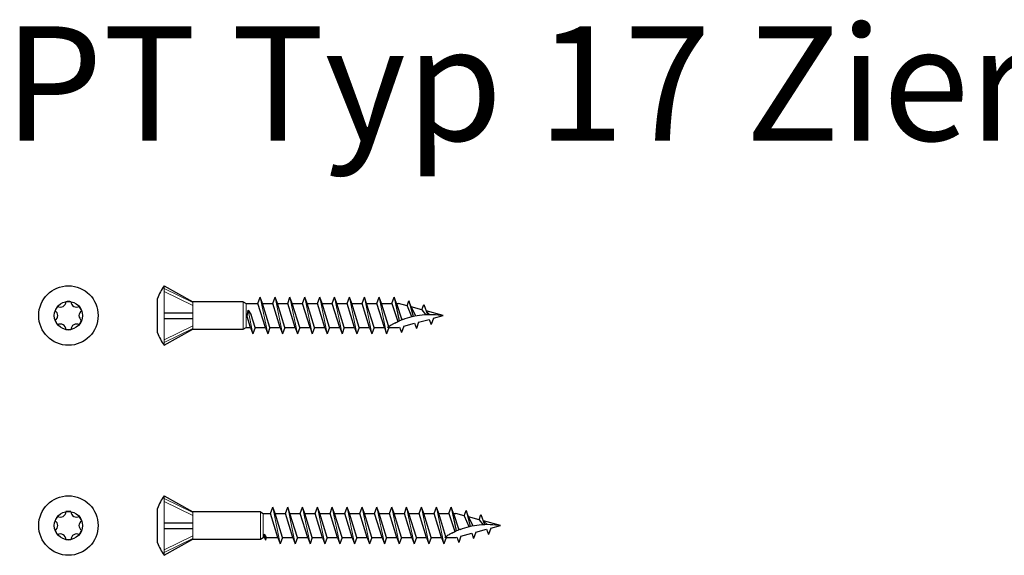
# Model space of a CAD drawing. Units: millimetres. Extents: x 1558 to 1730, y 1462 to 1564.
# Drawn here: x 1558 to 1644, y 1517 to 1564 of the extents above; entities that cross this region are included whole.
import ezdxf

# ---------------------------------------------------------------- set-up
doc = ezdxf.new("R2010")
doc.units = ezdxf.units.MM
doc.layers.add('SuP-Sichtbare-Kanten', color=7, linetype='Continuous', lineweight=25)
doc.styles.get("Standard").update_dxf_attribs({"font": 'arial.ttf'})

msp = doc.modelspace()

# ---------------------------------------------------------------- linework, layer by layer
for p, q in [((1570.348, 1540.406), (1572.848, 1539.006)), ((1569.748, 1536.306), (1569.748, 1539.306)), ((1578.541, 1538.856), (1578.741, 1539.406)), ((1578.941, 1538.856), (1578.741, 1539.406)), ((1579.841, 1538.856), (1580.041, 1539.406)), ((1580.241, 1538.856), (1580.041, 1539.406)), ((1581.141, 1538.856), (1581.341, 1539.406)), ((1581.541, 1538.856), (1581.341, 1539.406)), ((1582.441, 1538.856), (1582.641, 1539.406)), ((1582.841, 1538.856), (1582.641, 1539.406)), ((1583.741, 1538.856), (1583.941, 1539.406)), ((1584.141, 1538.856), (1583.941, 1539.406)), ((1585.041, 1538.856), (1585.241, 1539.406)), ((1585.441, 1538.856), (1585.241, 1539.406)), ((1586.341, 1538.856), (1586.541, 1539.406)), ((1586.741, 1538.856), (1586.541, 1539.406)), ((1587.641, 1538.856), (1587.841, 1539.406)), ((1588.041, 1538.856), (1587.841, 1539.406)), ((1588.941, 1538.856), (1589.141, 1539.406)), ((1589.341, 1538.856), (1589.141, 1539.406)), ((1590.241, 1538.856), (1590.441, 1539.406)), ((1590.641, 1538.856), (1590.441, 1539.406)), ((1590.441, 1539.406), (1590.879, 1537.333)), ((1577.248, 1539.006), (1572.848, 1539.006)), ((1577.248, 1539.006), (1577.508, 1538.856)), ((1577.508, 1538.856), (1578.541, 1538.856)), ((1579.191, 1536.756), (1578.541, 1538.856)), ((1578.941, 1538.856), (1579.841, 1538.856)), ((1579.591, 1536.756), (1578.941, 1538.856)), ((1580.491, 1536.756), (1579.841, 1538.856)), ((1580.241, 1538.856), (1581.141, 1538.856)), ((1580.891, 1536.756), (1580.241, 1538.856)), ((1581.791, 1536.756), (1581.141, 1538.856)), ((1581.541, 1538.856), (1582.441, 1538.856)), ((1582.191, 1536.756), (1581.541, 1538.856)), ((1583.091, 1536.756), (1582.441, 1538.856)), ((1582.841, 1538.856), (1583.741, 1538.856)), ((1583.491, 1536.756), (1582.841, 1538.856)), ((1584.391, 1536.756), (1583.741, 1538.856)), ((1584.141, 1538.856), (1585.041, 1538.856)), ((1584.791, 1536.756), (1584.141, 1538.856)), ((1585.691, 1536.756), (1585.041, 1538.856)), ((1585.441, 1538.856), (1586.341, 1538.856)), ((1586.091, 1536.756), (1585.441, 1538.856)), ((1586.991, 1536.756), (1586.341, 1538.856)), ((1586.741, 1538.856), (1587.641, 1538.856)), ((1587.391, 1536.756), (1586.741, 1538.856)), ((1588.291, 1536.756), (1587.641, 1538.856)), ((1588.691, 1536.756), (1588.041, 1538.856)), ((1588.041, 1538.856), (1588.941, 1538.856)), ((1589.591, 1536.756), (1588.941, 1538.856)), ((1589.969, 1536.827), (1589.341, 1538.856)), ((1589.341, 1538.856), (1590.241, 1538.856)), ((1590.241, 1538.856), (1590.762, 1537.278)), ((1590.641, 1538.856), (1591.109, 1537.432)), ((1590.641, 1538.856), (1590.829, 1538.856)), ((1591.576, 1538.656), (1591.741, 1539.108)), ((1591.576, 1538.656), (1591.976, 1537.717)), ((1591.941, 1538.558), (1591.741, 1539.108)), ((1591.741, 1539.108), (1592.105, 1537.748)), ((1591.941, 1538.558), (1592.315, 1537.793)), ((1592.876, 1538.307), (1593.041, 1538.76)), ((1593.041, 1538.76), (1593.359, 1537.911)), ((1570.348, 1538.056), (1572.848, 1538.056)), ((1577.589, 1537.73), (1577.671, 1538.273)), ((1577.891, 1536.756), (1577.589, 1537.73)), ((1577.671, 1538.273), (1577.949, 1537.861)), ((1578.291, 1536.756), (1577.949, 1537.861)), ((1592.876, 1538.307), (1593.193, 1537.904)), ((1593.251, 1538.2), (1593.544, 1537.914)), ((1570.348, 1537.556), (1572.848, 1537.556)), ((1577.248, 1536.606), (1577.508, 1536.756)), ((1577.508, 1536.756), (1577.891, 1536.756)), ((1577.891, 1536.756), (1578.091, 1536.206)), ((1578.291, 1536.756), (1578.091, 1536.206)), ((1578.291, 1536.756), (1579.191, 1536.756)), ((1579.191, 1536.756), (1579.391, 1536.206)), ((1579.591, 1536.756), (1579.391, 1536.206)), ((1579.591, 1536.756), (1580.491, 1536.756)), ((1580.491, 1536.756), (1580.691, 1536.206)), ((1580.891, 1536.756), (1580.691, 1536.206)), ((1580.891, 1536.756), (1581.791, 1536.756)), ((1581.791, 1536.756), (1581.991, 1536.206)), ((1582.191, 1536.756), (1581.991, 1536.206)), ((1582.191, 1536.756), (1583.091, 1536.756)), ((1583.091, 1536.756), (1583.291, 1536.206)), ((1583.491, 1536.756), (1583.291, 1536.206)), ((1583.491, 1536.756), (1584.391, 1536.756)), ((1584.391, 1536.756), (1584.591, 1536.206)), ((1584.791, 1536.756), (1584.591, 1536.206)), ((1584.791, 1536.756), (1585.691, 1536.756)), ((1585.691, 1536.756), (1585.891, 1536.206)), ((1586.091, 1536.756), (1585.891, 1536.206)), ((1586.091, 1536.756), (1586.991, 1536.756)), ((1586.991, 1536.756), (1587.191, 1536.206)), ((1587.391, 1536.756), (1587.191, 1536.206)), ((1587.391, 1536.756), (1588.291, 1536.756)), ((1588.291, 1536.756), (1588.491, 1536.206)), ((1588.691, 1536.756), (1588.491, 1536.206)), ((1588.691, 1536.756), (1589.591, 1536.756)), ((1589.591, 1536.756), (1589.791, 1536.206)), ((1589.991, 1536.756), (1589.791, 1536.206)), ((1589.991, 1536.756), (1589.865, 1536.756)), ((1589.991, 1536.756), (1590.829, 1536.756)), ((1590.926, 1536.782), (1591.091, 1536.33)), ((1591.291, 1536.88), (1591.091, 1536.33)), ((1592.226, 1537.13), (1592.391, 1536.678)), ((1592.591, 1537.228), (1592.391, 1536.678)), ((1593.522, 1537.477), (1593.691, 1537.026)), ((1593.891, 1537.576), (1593.691, 1537.026)), ((1570.348, 1535.206), (1572.848, 1536.606)), ((1572.848, 1536.606), (1577.248, 1536.606)), ((1570.348, 1522.052), (1572.848, 1520.652)), ((1569.748, 1517.952), (1569.748, 1520.952)), ((1578.748, 1520.652), (1572.848, 1520.652)), ((1578.748, 1520.652), (1579.008, 1520.502)), ((1579.008, 1520.502), (1579.641, 1520.502)), ((1579.641, 1520.502), (1579.841, 1521.052)), ((1580.291, 1518.402), (1579.641, 1520.502)), ((1580.041, 1520.502), (1579.841, 1521.052)), ((1580.041, 1520.502), (1580.941, 1520.502)), ((1580.691, 1518.402), (1580.041, 1520.502)), ((1580.941, 1520.502), (1581.141, 1521.052)), ((1581.591, 1518.402), (1580.941, 1520.502)), ((1581.341, 1520.502), (1581.141, 1521.052)), ((1581.341, 1520.502), (1582.241, 1520.502)), ((1581.991, 1518.402), (1581.341, 1520.502)), ((1582.241, 1520.502), (1582.441, 1521.052)), ((1582.891, 1518.402), (1582.241, 1520.502)), ((1582.641, 1520.502), (1582.441, 1521.052)), ((1582.641, 1520.502), (1583.541, 1520.502)), ((1583.291, 1518.402), (1582.641, 1520.502)), ((1583.541, 1520.502), (1583.741, 1521.052)), ((1584.191, 1518.402), (1583.541, 1520.502)), ((1583.941, 1520.502), (1583.741, 1521.052)), ((1583.941, 1520.502), (1584.841, 1520.502)), ((1584.591, 1518.402), (1583.941, 1520.502)), ((1584.841, 1520.502), (1585.041, 1521.052)), ((1585.491, 1518.402), (1584.841, 1520.502)), ((1585.241, 1520.502), (1585.041, 1521.052)), ((1585.241, 1520.502), (1586.141, 1520.502)), ((1585.891, 1518.402), (1585.241, 1520.502)), ((1586.141, 1520.502), (1586.341, 1521.052)), ((1586.791, 1518.402), (1586.141, 1520.502)), ((1586.541, 1520.502), (1586.341, 1521.052)), ((1586.541, 1520.502), (1587.441, 1520.502)), ((1587.191, 1518.402), (1586.541, 1520.502)), ((1587.441, 1520.502), (1587.641, 1521.052)), ((1588.091, 1518.402), (1587.441, 1520.502)), ((1587.841, 1520.502), (1587.641, 1521.052)), ((1587.841, 1520.502), (1588.741, 1520.502)), ((1588.491, 1518.402), (1587.841, 1520.502)), ((1588.741, 1520.502), (1588.941, 1521.052)), ((1589.391, 1518.402), (1588.741, 1520.502)), ((1589.141, 1520.502), (1588.941, 1521.052)), ((1589.141, 1520.502), (1590.041, 1520.502)), ((1589.791, 1518.402), (1589.141, 1520.502)), ((1590.041, 1520.502), (1590.241, 1521.052)), ((1590.691, 1518.402), (1590.041, 1520.502)), ((1590.441, 1520.502), (1590.241, 1521.052)), ((1590.441, 1520.502), (1591.341, 1520.502)), ((1591.091, 1518.402), (1590.441, 1520.502)), ((1591.341, 1520.502), (1591.541, 1521.052)), ((1591.991, 1518.402), (1591.341, 1520.502)), ((1591.741, 1520.502), (1591.541, 1521.052)), ((1591.741, 1520.502), (1592.641, 1520.502)), ((1592.391, 1518.402), (1591.741, 1520.502)), ((1592.641, 1520.502), (1592.841, 1521.052)), ((1593.291, 1518.402), (1592.641, 1520.502)), ((1593.041, 1520.502), (1592.841, 1521.052)), ((1593.691, 1518.402), (1593.041, 1520.502)), ((1593.041, 1520.502), (1593.941, 1520.502)), ((1593.941, 1520.502), (1594.141, 1521.052)), ((1594.591, 1518.402), (1593.941, 1520.502)), ((1594.341, 1520.502), (1594.141, 1521.052)), ((1594.341, 1520.502), (1595.241, 1520.502)), ((1594.969, 1518.473), (1594.341, 1520.502)), ((1595.241, 1520.502), (1595.441, 1521.052)), ((1595.241, 1520.502), (1595.762, 1518.924)), ((1595.641, 1520.502), (1595.441, 1521.052)), ((1595.441, 1521.052), (1595.879, 1518.979)), ((1595.641, 1520.502), (1595.829, 1520.502)), ((1595.641, 1520.502), (1596.109, 1519.078)), ((1596.576, 1520.302), (1596.741, 1520.754)), ((1596.941, 1520.204), (1596.741, 1520.754)), ((1596.741, 1520.754), (1597.105, 1519.394)), ((1597.876, 1519.954), (1598.041, 1520.406)), ((1598.041, 1520.406), (1598.359, 1519.557)), ((1570.348, 1519.702), (1572.848, 1519.702)), ((1596.576, 1520.302), (1596.976, 1519.363)), ((1596.941, 1520.204), (1597.315, 1519.439)), ((1597.876, 1519.954), (1598.193, 1519.55)), ((1598.251, 1519.847), (1598.544, 1519.561)), ((1570.348, 1519.202), (1572.848, 1519.202)), ((1579.11, 1518.402), (1579.071, 1518.708)), ((1579.071, 1518.708), (1579.272, 1518.402)), ((1579.071, 1518.708), (1579.191, 1518.18)), ((1597.226, 1518.776), (1597.391, 1518.324)), ((1597.591, 1518.874), (1597.391, 1518.324)), ((1598.522, 1519.124), (1598.691, 1518.672)), ((1598.891, 1519.222), (1598.691, 1518.672)), ((1570.348, 1516.852), (1572.848, 1518.252)), ((1572.848, 1518.252), (1578.748, 1518.252)), ((1578.748, 1518.252), (1579.008, 1518.402)), ((1579.11, 1518.402), (1579.008, 1518.402)), ((1579.11, 1518.402), (1579.191, 1518.18)), ((1579.272, 1518.402), (1579.191, 1518.18)), ((1579.272, 1518.402), (1580.291, 1518.402)), ((1580.291, 1518.402), (1580.491, 1517.852)), ((1580.691, 1518.402), (1580.491, 1517.852)), ((1580.691, 1518.402), (1581.591, 1518.402)), ((1581.591, 1518.402), (1581.791, 1517.852)), ((1581.991, 1518.402), (1581.791, 1517.852)), ((1581.991, 1518.402), (1582.891, 1518.402)), ((1582.891, 1518.402), (1583.091, 1517.852)), ((1583.291, 1518.402), (1583.091, 1517.852)), ((1583.291, 1518.402), (1584.191, 1518.402)), ((1584.191, 1518.402), (1584.391, 1517.852)), ((1584.591, 1518.402), (1584.391, 1517.852)), ((1584.591, 1518.402), (1585.491, 1518.402)), ((1585.491, 1518.402), (1585.691, 1517.852)), ((1585.891, 1518.402), (1585.691, 1517.852)), ((1585.891, 1518.402), (1586.791, 1518.402)), ((1586.791, 1518.402), (1586.991, 1517.852)), ((1587.191, 1518.402), (1586.991, 1517.852)), ((1587.191, 1518.402), (1588.091, 1518.402)), ((1588.091, 1518.402), (1588.291, 1517.852)), ((1588.491, 1518.402), (1588.291, 1517.852)), ((1588.491, 1518.402), (1589.391, 1518.402)), ((1589.391, 1518.402), (1589.591, 1517.852)), ((1589.791, 1518.402), (1589.591, 1517.852)), ((1589.791, 1518.402), (1590.691, 1518.402)), ((1590.691, 1518.402), (1590.891, 1517.852)), ((1591.091, 1518.402), (1590.891, 1517.852)), ((1591.091, 1518.402), (1591.991, 1518.402)), ((1591.991, 1518.402), (1592.191, 1517.852)), ((1592.391, 1518.402), (1592.191, 1517.852)), ((1592.391, 1518.402), (1593.291, 1518.402)), ((1593.291, 1518.402), (1593.491, 1517.852)), ((1593.691, 1518.402), (1593.491, 1517.852)), ((1593.691, 1518.402), (1594.591, 1518.402)), ((1594.591, 1518.402), (1594.791, 1517.852)), ((1594.991, 1518.402), (1594.791, 1517.852)), ((1594.991, 1518.402), (1594.865, 1518.402)), ((1594.991, 1518.402), (1595.829, 1518.402)), ((1595.926, 1518.428), (1596.091, 1517.976)), ((1596.291, 1518.526), (1596.091, 1517.976))]:
    msp.add_line(p, q)
at = {"lineweight": 20}
for p, q in [((1570.348, 1535.206), (1570.348, 1540.406)), ((1570.348, 1540.172), (1572.848, 1538.947)), ((1570.348, 1539.922), (1572.848, 1538.697)), ((1579.391, 1536.206), (1578.741, 1539.406)), ((1580.691, 1536.206), (1580.041, 1539.406)), ((1581.991, 1536.206), (1581.341, 1539.406)), ((1583.291, 1536.206), (1582.641, 1539.406)), ((1584.591, 1536.206), (1583.941, 1539.406)), ((1585.891, 1536.206), (1585.241, 1539.406)), ((1587.191, 1536.206), (1586.541, 1539.406)), ((1588.491, 1536.206), (1587.841, 1539.406)), ((1589.791, 1536.206), (1589.141, 1539.406)), ((1572.848, 1536.606), (1572.848, 1539.006)), ((1577.248, 1536.606), (1577.248, 1539.006)), ((1577.508, 1536.756), (1577.508, 1538.856)), ((1578.091, 1536.206), (1577.671, 1538.273)), ((1570.348, 1535.69), (1572.848, 1536.914)), ((1570.348, 1535.44), (1572.848, 1536.664)), ((1570.348, 1516.852), (1570.348, 1522.052)), ((1570.348, 1521.818), (1572.848, 1520.594)), ((1570.348, 1521.568), (1572.848, 1520.344)), ((1572.848, 1518.252), (1572.848, 1520.652)), ((1578.748, 1518.252), (1578.748, 1520.652)), ((1579.008, 1518.402), (1579.008, 1520.502)), ((1580.491, 1517.852), (1579.841, 1521.052)), ((1581.791, 1517.852), (1581.141, 1521.052)), ((1583.091, 1517.852), (1582.441, 1521.052)), ((1584.391, 1517.852), (1583.741, 1521.052)), ((1585.691, 1517.852), (1585.041, 1521.052)), ((1586.991, 1517.852), (1586.341, 1521.052)), ((1588.291, 1517.852), (1587.641, 1521.052)), ((1589.591, 1517.852), (1588.941, 1521.052)), ((1590.891, 1517.852), (1590.241, 1521.052)), ((1592.191, 1517.852), (1591.541, 1521.052)), ((1593.491, 1517.852), (1592.841, 1521.052)), ((1594.791, 1517.852), (1594.141, 1521.052)), ((1570.348, 1517.336), (1572.848, 1518.561)), ((1570.348, 1517.086), (1572.848, 1518.311))]:
    msp.add_line(p, q, dxfattribs=at)
for centre in [(1561.966, 1537.806), (1561.966, 1537.806), (1561.966, 1519.452), (1561.966, 1519.452)]:
    msp.add_circle(centre, 2.6)
at = {"linetype": 'Continuous'}
for centre in [(1561.966, 1537.806), (1561.966, 1519.452)]:
    msp.add_circle(centre, 1.234, dxfattribs=at)
for centre, radius, start, end in [((1574.403, 1537.48), 5, 144.19148, 158.5876), ((1561.966, 1537.806), 1.234, 139.71344, 160.28656), ((1561.261, 1539.027), 0.485, 240.85928, 359.14072), ((1561.966, 1537.806), 1.234, 79.71344, 100.28656), ((1562.671, 1539.027), 0.485, 180.85928, 299.14072), ((1561.966, 1537.806), 1.234, 19.71344, 40.28656), ((1560.556, 1537.806), 0.485, 300.85928, 59.14072), ((1563.376, 1537.806), 0.485, 120.85928, 239.14072), ((1561.966, 1537.806), 1.234, 199.71344, 220.28656), ((1561.261, 1536.584), 0.485, 0.85928, 119.14072), ((1562.671, 1536.584), 0.485, 60.85928, 179.14072), ((1561.966, 1537.806), 1.234, 319.71344, 340.28656), ((1561.966, 1537.806), 1.234, 259.71344, 280.28656), ((1574.403, 1538.131), 5, 201.4124, 215.80852), ((1574.403, 1519.127), 5, 144.19148, 158.5876), ((1561.261, 1520.673), 0.485, 240.85928, 359.14072), ((1561.966, 1519.452), 1.234, 79.71344, 100.28656), ((1562.671, 1520.673), 0.485, 180.85928, 299.14072), ((1561.966, 1519.452), 1.234, 139.71344, 160.28656), ((1560.556, 1519.452), 0.485, 300.85928, 59.14072), ((1563.376, 1519.452), 0.485, 120.85928, 239.14072), ((1561.966, 1519.452), 1.234, 19.71344, 40.28656), ((1561.966, 1519.452), 1.234, 199.71344, 220.28656), ((1561.261, 1518.231), 0.485, 0.85928, 119.14072), ((1562.671, 1518.231), 0.485, 60.85928, 179.14072), ((1561.966, 1519.452), 1.234, 319.71344, 340.28656), ((1561.966, 1519.452), 1.234, 259.71344, 280.28656), ((1574.403, 1519.778), 5, 201.4124, 215.80852)]:
    msp.add_arc(centre, radius, start, end)
at = {"layer": 'SuP-Sichtbare-Kanten'}
for p, q in [((1591.576, 1538.656), (1590.829, 1538.856)), ((1592.876, 1538.307), (1591.941, 1538.558)), ((1594.748, 1537.806), (1593.248, 1538.208)), ((1593.891, 1537.576), (1594.748, 1537.806)), ((1590.829, 1536.756), (1590.926, 1536.782)), ((1591.291, 1536.88), (1592.226, 1537.13)), ((1592.591, 1537.228), (1593.522, 1537.477)), ((1596.576, 1520.302), (1595.829, 1520.502)), ((1597.876, 1519.954), (1596.941, 1520.204)), ((1599.748, 1519.452), (1598.248, 1519.854)), ((1596.291, 1518.526), (1597.226, 1518.776)), ((1597.591, 1518.874), (1598.522, 1519.124)), ((1598.891, 1519.222), (1599.748, 1519.452)), ((1595.829, 1518.402), (1595.926, 1518.428))]:
    msp.add_line(p, q, dxfattribs=at)
for points, knots in [([(1591.211, 1537.473), (1591.738, 1537.678), (1592.312, 1537.819), (1593.521, 1537.945), (1594.157, 1537.916), (1594.748, 1537.806)], [1.9547898, 1.9547898, 1.9547898, 1.9547898, 2.339871, 2.339871, 2.7564931, 2.7564931, 2.7564931, 2.7564931]), ([(1590.271, 1537.016), (1590.267, 1537.014), (1590.263, 1537.011), (1590.153, 1536.946), (1590.036, 1536.872), (1589.922, 1536.795), (1589.892, 1536.775), (1589.865, 1536.756)], [-0.2519293, -0.2519293, -0.2519293, -0.2519293, -0.2485558, -0.2485558, -0.1560347, -0.1560347, -0.1227932, -0.1227932, -0.1227932, -0.1227932]), ([(1590.499, 1537.144), (1590.46, 1537.124), (1590.423, 1537.103), (1590.346, 1537.06), (1590.307, 1537.038), (1590.271, 1537.016)], [-0.0617054, -0.0617054, -0.0617054, -0.0617054, -0.0320196, -0.0320196, -0.00000967, -0.00000967, -0.00000967, -0.00000967]), ([(1591.07, 1537.416), (1591.018, 1537.394), (1590.963, 1537.371), (1590.886, 1537.336), (1590.867, 1537.327), (1590.848, 1537.318)], [-0.1924871, -0.1924871, -0.1924871, -0.1924871, -0.1056412, -0.1056412, -0.0766192, -0.0766192, -0.0766192, -0.0766192]), ([(1591.211, 1537.473), (1591.196, 1537.467), (1591.179, 1537.46), (1591.134, 1537.442), (1591.102, 1537.429), (1591.07, 1537.416)], [-0.1083607, -0.1083607, -0.1083607, -0.1083607, -0.0693059, -0.0693059, 0, 0, 0, 0]), ([(1596.211, 1519.119), (1596.738, 1519.324), (1597.312, 1519.466), (1598.521, 1519.592), (1599.157, 1519.562), (1599.748, 1519.452)], [1.9547898, 1.9547898, 1.9547898, 1.9547898, 2.339871, 2.339871, 2.7564931, 2.7564931, 2.7564931, 2.7564931]), ([(1595.271, 1518.662), (1595.267, 1518.66), (1595.263, 1518.658), (1595.153, 1518.593), (1595.036, 1518.518), (1594.922, 1518.441), (1594.892, 1518.421), (1594.865, 1518.402)], [-0.2519293, -0.2519293, -0.2519293, -0.2519293, -0.2485558, -0.2485558, -0.1560347, -0.1560347, -0.1227932, -0.1227932, -0.1227932, -0.1227932]), ([(1595.499, 1518.791), (1595.46, 1518.77), (1595.423, 1518.749), (1595.346, 1518.706), (1595.307, 1518.684), (1595.271, 1518.662)], [-0.0617054, -0.0617054, -0.0617054, -0.0617054, -0.0320196, -0.0320196, -0.00000967, -0.00000967, -0.00000967, -0.00000967]), ([(1596.07, 1519.062), (1596.018, 1519.041), (1595.963, 1519.017), (1595.886, 1518.982), (1595.867, 1518.974), (1595.848, 1518.965)], [-0.1924871, -0.1924871, -0.1924871, -0.1924871, -0.1056412, -0.1056412, -0.0766192, -0.0766192, -0.0766192, -0.0766192]), ([(1596.211, 1519.119), (1596.196, 1519.113), (1596.179, 1519.106), (1596.134, 1519.088), (1596.102, 1519.075), (1596.07, 1519.062)], [-0.1083607, -0.1083607, -0.1083607, -0.1083607, -0.0693059, -0.0693059, 0, 0, 0, 0])]:
    msp.add_open_spline(points, degree=3, knots=knots, dxfattribs=at)
for points in [[(1590.499, 1537.144), (1590.614, 1537.206), (1590.732, 1537.265), (1590.848, 1537.318)], [(1595.499, 1518.791), (1595.614, 1518.853), (1595.732, 1518.911), (1595.848, 1518.965)]]:
    msp.add_open_spline(points, degree=3, dxfattribs=at)

# ---------------------------------------------------------------- texts
at = {"insert": (1556.329, 1563.095), "char_height": 10, "attachment_point": 1}
msp.add_mtext_dynamic_manual_height_columns('PT Typ 17 ZierK A4', width=394.0418, gutter_width=1, heights=[46.802], dxfattribs=at)

doc.saveas('drawing.dxf')
